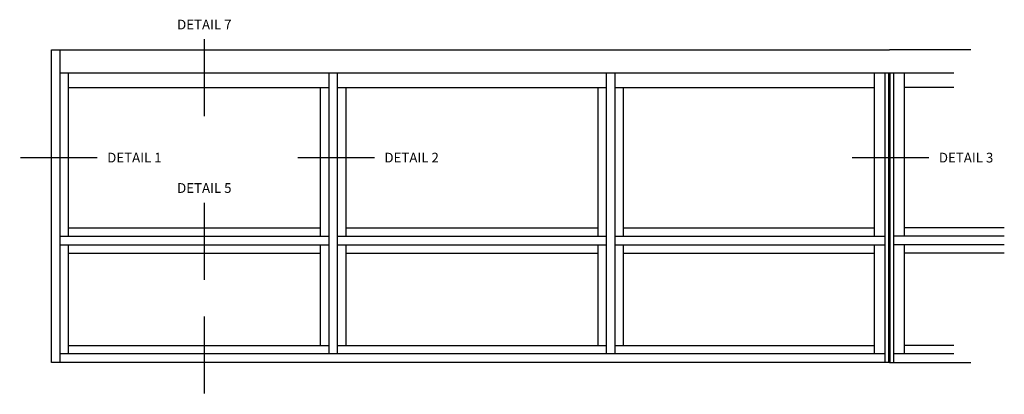
# Model space of a CAD drawing. Extents: x 0 to 119, y 0 to 75.
# Drawn here: x 49 to 74, y 37 to 47 of the extents above; entities that cross this region are included whole.
import ezdxf
from ezdxf.enums import TextEntityAlignment as Align

# ---------------------------------------------------------------- set-up
doc = ezdxf.new("R2010")
doc.units = 0
doc.header["$MEASUREMENT"] = 0
doc.layers.get('0').update_dxf_attribs({"color": 4, "linetype": 'CONTINUOUS'})
doc.layers.add('Text', color=3, linetype='CONTINUOUS')
doc.styles.get("Standard").update_dxf_attribs({"font": 'arial.ttf'})

msp = doc.modelspace()

# ---------------------------------------------------------------- linework, layer by layer
for p, q in [((49.79092, 46.118775), (71.324889, 46.118775)), ((49.79092, 38.088054), (49.79092, 46.118775)), ((49.79092, 46.118775), (50.228419, 46.118775)), ((50.009669, 38.088054), (50.009669, 46.118775)), ((73.417084, 46.118775), (71.324889, 46.118775)), ((50.009669, 45.525025), (72.979585, 45.525025)), ((50.228419, 41.329328), (50.228419, 45.525025)), ((56.922035, 38.306803), (56.922035, 45.525025)), ((57.140786, 38.306803), (57.140786, 45.525025)), ((64.053147, 38.306803), (64.053147, 45.525025)), ((64.271898, 38.306803), (64.271898, 45.525025)), ((70.942077, 41.329328), (70.942077, 45.525025)), ((71.210038, 38.088054), (71.210038, 45.525025)), ((71.309264, 38.088054), (71.309264, 45.525025)), ((71.340514, 38.088054), (71.340514, 45.525025)), ((71.439741, 38.088054), (71.439741, 45.525025)), ((71.707702, 41.329329), (71.707702, 45.525025)), ((50.228419, 45.150025), (56.922035, 45.150025)), ((56.703286, 41.329328), (56.703286, 45.150025)), ((57.140786, 45.150025), (64.053147, 45.150025)), ((57.359536, 41.329328), (57.359536, 45.150025)), ((63.834398, 41.329328), (63.834398, 45.150025)), ((64.271898, 45.150025), (70.942077, 45.150025)), ((64.490648, 41.329328), (64.490648, 45.150025)), ((72.979585, 45.150025), (71.707702, 45.150025)), ((50.228419, 41.548078), (56.703286, 41.548078)), ((57.359536, 41.548078), (63.834398, 41.548078)), ((64.490648, 41.548078), (70.942077, 41.548078)), ((74.274905, 41.548078), (71.707702, 41.548078)), ((50.009669, 41.329328), (56.922035, 41.329328)), ((57.140786, 41.329328), (64.053147, 41.329328)), ((64.271898, 41.329328), (71.210038, 41.329328)), ((74.274905, 41.329329), (71.439741, 41.329329)), ((50.009669, 41.110578), (56.922035, 41.110578)), ((50.228419, 38.306803), (50.228419, 41.110578)), ((56.703286, 38.525553), (56.703286, 41.110578)), ((57.140786, 41.110578), (64.053147, 41.110578)), ((57.359536, 38.525553), (57.359536, 41.110578)), ((63.834398, 38.525553), (63.834398, 41.110578)), ((64.271898, 41.110578), (71.210038, 41.110578)), ((64.490648, 38.525553), (64.490648, 41.110578)), ((70.942077, 38.306803), (70.942077, 41.110578)), ((74.274905, 41.110578), (71.439741, 41.110578)), ((71.707702, 38.306803), (71.707702, 41.110578)), ((50.228419, 40.891828), (56.703286, 40.891828)), ((57.359536, 40.891828), (63.834398, 40.891828)), ((64.490648, 40.891828), (70.942077, 40.891828)), ((74.274905, 40.891828), (71.707702, 40.891828)), ((50.228419, 38.525553), (56.922035, 38.525553)), ((57.140786, 38.525553), (64.053147, 38.525553)), ((64.271898, 38.525553), (70.942077, 38.525553)), ((72.979585, 38.525553), (71.707702, 38.525553)), ((71.210038, 38.306803), (50.009669, 38.306803)), ((72.979585, 38.306803), (71.439741, 38.306803)), ((71.324889, 38.088054), (49.79092, 38.088054)), ((71.324889, 38.088054), (73.417084, 38.088054))]:
    msp.add_line(p, q)
at = {"layer": 'Text', "const_width": 0.03}
for points in [[(53.715852, 44.408044), (53.715852, 46.392031)], [(48.986082, 43.349052), (50.970069, 43.349052)], [(56.11058, 43.349052), (58.094567, 43.349052)], [(70.359574, 43.349052), (72.343561, 43.349052)], [(53.715852, 40.209006), (53.715852, 42.192993)], [(53.715852, 37.283547), (53.715852, 39.267534)]]:
    msp.add_lwpolyline(points, dxfattribs=at)

# ---------------------------------------------------------------- texts
at = {"layer": 'Text'}
for s, p in [('DETAIL 7', (53.715852, 46.642031)), ('DETAIL 5', (53.715852, 42.442993))]:
    msp.add_text(s, height=0.25, dxfattribs=at).set_placement(p, align=Align.CENTER)
for s, p in [('DETAIL 1', (51.220069, 43.349052)), ('DETAIL 2', (58.344567, 43.349052)), ('DETAIL 3', (72.593561, 43.349052))]:
    msp.add_text(s, height=0.25, dxfattribs=at).set_placement(p, align=Align.MIDDLE_LEFT)

doc.saveas('drawing.dxf')
